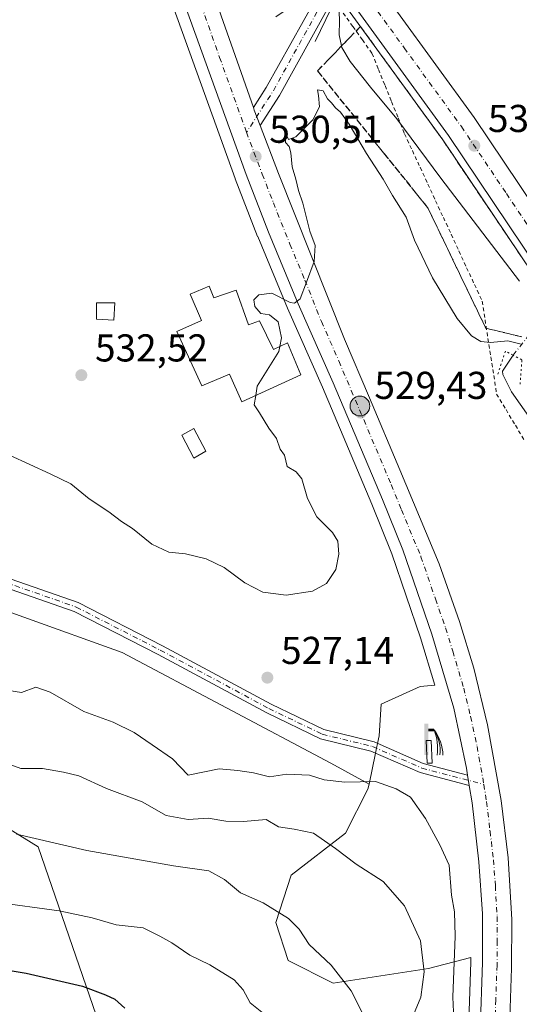
# Model space of a CAD drawing. Units: metres. Extents: x 566314 to 569756, y 4749572 to 4751920.
# Drawn here: x 566963 to 567092, y 4751012 to 4751266 of the extents above; entities that cross this region are included whole.
import ezdxf

# ---------------------------------------------------------------- set-up
doc = ezdxf.new("R2010")
doc.units = ezdxf.units.M
doc.header["$MEASUREMENT"] = 0
for name, pattern in [('DGN Style 2', [1.6480167562047852, 0.988810053722871, -0.6592067024819142]), ('DGN Style 3', [2.307223458686699, 1.648016756204785, -0.6592067024819142]), ('DGN Style 4', [2.6384748266838614, 1.318413404963828, -0.6592067024819142, 0.001648016756204785, -0.6592067024819142]), ('DGN Style 5', [1.1536117293433497, 0.4944050268614355, -0.6592067024819142])]:
    doc.linetypes.add(name, pattern=pattern)
for name, color, linetype, lineweight in [('Alambrada', 7, 'DGN Style 2', 0), ('Arbolado forestal CxS', 92, 'Continuous', 0), ('Arcén (en calzada doble)', 91, 'Continuous', 13), ('Boca de túnel lineal', 1, 'Continuous', 0), ('Camino Cxs', 7, 'Continuous', 0), ('Camino eje', 30, 'DGN Style 4', 13), ('Carretera de calzada doble Cxs', 1, 'Continuous', 13), ('Carretera de calzada doble eje', 1, 'DGN Style 4', 0), ('Carretera de calzada única Cxs', 7, 'Continuous', 13), ('Carretera de calzada única eje', 7, 'DGN Style 4', 0), ('Corriente natural lineal', 142, 'Continuous', 13), ('Corriente natural lineal oculto', 9, 'DGN Style 4', 13), ('Cultivos leñosos CxS', 92, 'Continuous', 0), ('Curva de nivel maestra', 30, 'Continuous', 30), ('Curva de nivel normal', 30, 'Continuous', 0), ('Edificación Cxs', 1, 'Continuous', 13), ('Estanque Cxs', 5, 'Continuous', 0), ('Instalación de hidrocarburos Cxs', 135, 'Continuous', 0), ('Instalación de servicios públicos CxS', 91, 'Continuous', 0), ('Núcleo urbano CxS', 7, 'Continuous', 0), ('Pista no pavimentada Cxs', 111, 'Continuous', 0), ('Pista no pavimentada eje', 91, 'DGN Style 4', 0), ('Puente lineal', 2, 'DGN Style 5', 0), ('Punto de cota en terreno', 7, 'Continuous', 0), ('Punto kilométrico de carretera', 7, 'Continuous', 0), ('Rótulo de punto de cota en terreno', 7, 'Continuous', 0), ('Surgencia fuente', 7, 'Continuous', 0), ('Talud superficial', 30, 'DGN Style 3', 0)]:
    doc.layers.add(name, color=color, linetype=linetype, lineweight=lineweight)
doc.styles.add('Style-Arial', font='txt')

# ---------------------------------------------------------------- blocks, each defined once
blk = doc.blocks.new('*U14')
at = {"layer": 'Arbolado forestal CxS', "color": 92, "linetype": 'Continuous', "lineweight": 0}
for points in [[(566623.5884999996, 4751328.208500001, 531.0111999999936), (566781.7407000001, 4751217.366699999, 529.8258999999962), (566887.6555000005, 4751138.953299999, 529.9802000000054), (566989.1716999998, 4751102.466700001, 526.9235999999946), (567043.1007000003, 4751073.910900001, 528.0853000000062), (567052.9286000002, 4751068.549900001, 529.3298000000068), (567052.6492, 4751067.2292, 529.7369000000035), (567046.8283000002, 4751055.8521, 533.1928000000044), (567032.8054000001, 4751045.0042, 537.317200000005), (567028.8366, 4751032.8333, 540.0647999999928), (567032.0115999999, 4751023.0437, 541.1463999999978), (567043.6533000004, 4751017.222899999, 540.3852999999945), (567068.2596000005, 4751020.927100001, 534.6542000000045), (567079.1810999997, 4751023.833100001, 528.171100000007), (567079.1801000005, 4751022.592700001, 528.1095000000059), (567078.5743000006, 4751004.933900001, 528.1589999999997)], [(566997.5869000005, 4750965.2391, 556.1206999999995), (566967.5022999998, 4751052.382099999, 539.8176999999996), (566951.4537000004, 4751062.2543, 538.3641000000061), (566934.2351000002, 4751066.386299999, 539.318499999994), (566923.5444999998, 4751060.002900001, 541.6937999999936), (566912.0560999997, 4751053.143100001, 544.5687000000034), (566894.6086999997, 4751062.660900001, 543.9422999999952), (566880.3333000002, 4751080.110900001, 541.4472999999998), (566856.5409000004, 4751095.973900001, 540.7517999999982), (566841.5462999997, 4751100.904100001, 541.2016000000004), (566819.6639, 4751117.6589, 543.0706999999966), (566764.7861000003, 4751132.536499999, 547.4663), (566727.4232999999, 4751162.987299999, 541.5026999999973), (566701.8299000004, 4751173.955700001, 544.471000000005)]]:
    blk.add_polyline3d(points, dxfattribs=at)
blk = doc.blocks.new('5SURGF')
at = {"layer": 'Instalación de hidrocarburos Cxs', "color": 142, "linetype": 'Continuous', "lineweight": 0, "extrusion": (0, 0, -1)}
for centre, radius, start, end in [((0.644833743095398, -0.01633039927482605), 1.070874391422745, 141.9976716712947, 179.5007827824058), ((0.6819917831420897, 0.09352136182785036), 1.038303084656652, 148.048019752393, 185.2231225301707), ((1.022981126785278, 0.1606754293441772), 1.313725565832531, 158.4605007237863, 187.3328646126753)]:
    blk.add_arc(centre, radius, start, end, dxfattribs=at)
for points in [[(0.052, 0.803), (-0.052, 0.803), (0.052, 0), (-0.052, 0)], [(-0.052, 0.6740000000000002), (-0.199, 0.6740000000000002), (-0.052, 0.611), (-0.199, 0.611)]]:
    blk.add_solid(points, dxfattribs=at)
blk = doc.blocks.new('5PATER')
at = {"layer": 'Cultivos leñosos CxS', "linetype": 'Continuous', "lineweight": 0}
h = blk.add_hatch(color=51, dxfattribs=at)
edge = h.paths.add_edge_path()
edge.add_ellipse((0, 0), major_axis=(-0.1095731443231308, -0.1110710700762829), ratio=0.9994222409660322, start_angle=0, end_angle=360)
blk = doc.blocks.new('*U22')
at = {"layer": 'Camino Cxs', "color": 7, "linetype": 'Continuous', "lineweight": 0}
blk.add_polyline3d([(566941.1864999998, 4751128.1173, 538.9030000000057), (566977.8504999997, 4751115.364499999, 536.4116999999969), (566999.6349, 4751104.206700001, 528.4811000000045), (567027.6668999996, 4751089.132900001, 535.0182000000059), (567041.2821000004, 4751082.587099999, 536.962400000004), (567054.2248999998, 4751079.417500001, 534.2142000000022), (567066.9345000006, 4751073.857100001, 527.7642999999953), (567078.3775000004, 4751070.851100001, 527.9352999999974), (567078.8053000001, 4751068.153899999, 527.918399999995), (567066.1108999997, 4751071.488700001, 528.6352000000043), (567053.4205, 4751077.0405, 535.2571999999927), (567040.4341000002, 4751080.220899999, 541.0314000000071), (567026.5327000003, 4751086.904300001, 535.6208000000044), (566998.4729000004, 4751101.993100001, 528.1689000000042), (566976.8652999997, 4751113.0603, 536.6327000000019), (566940.5040999996, 4751125.707699999, 540.4195999999939)], dxfattribs=at)
blk = doc.blocks.new('*U29')
at = {"layer": 'Carretera de calzada única Cxs', "color": 7, "linetype": 'Continuous', "lineweight": 13}
for points in [[(567012.1300999997, 4751274.3301, 531.0283000000054), (567023.0824999996, 4751243.0877, 530.4772999999988), (567023.3201000001, 4751242.4101, 530.4663), (567024.8318999996, 4751238.427300001, 530.3475999999937), (567029.5301000001, 4751226.050100001, 530.1146000000008), (567046.6001000004, 4751183.280099999, 529.4349999999977), (567053.0301000001, 4751168.130100001, 529.2376999999979), (567060.8901000004, 4751149.640100001, 529.0371000000014), (567071.0201000003, 4751125.390100001, 528.792300000001), (567076.2901, 4751110.440099999, 528.6156999999948), (567079.9301000005, 4751098.4801, 528.504700000005), (567083.5000999998, 4751083.840100001, 528.4992000000057), (567087.0201000003, 4751064.3301, 528.4023000000016), (567088.8501000004, 4751049.530099999, 528.2955999999976), (567089.7701000003, 4751033.640100001, 528.1870999999956), (567089.7301000003, 4751021.0601, 528.1187000000064), (567088.9001000002, 4750997.870100001, 527.9470000000001)], [(567081.5701000001, 4751004.7601, 529.1955000000017), (567082.1801000005, 4751022.540100001, 528.2483999999968), (567082.1901000004, 4751035.040100001, 528.1842000000033), (567081.2901, 4751048.470100001, 528.2802999999985), (567079.5100999996, 4751063.710100001, 528.479800000001), (567078.8053000001, 4751068.153899999, 527.918399999995), (567078.3775000004, 4751070.851100001, 527.9352999999974), (567078.1001000004, 4751072.600099999, 527.9464000000007), (567074.8101000004, 4751088.090100001, 528.0852000000014), (567069.0900999998, 4751107.190099999, 528.292300000001), (567061.6501000002, 4751128.970100001, 528.7302000000054), (567056.4301000005, 4751141.920100001, 528.9628999999986), (567043.6501000002, 4751172.0801, 529.4602000000014), (567034.6601, 4751192.460100001, 529.8745999999956), (567026.9600999998, 4751210.9101, 531.0225000000064), (567021.2100999998, 4751225.7501, 530.3926000000065), (567005.4101, 4751269.5801, 531.0053000000044)]]:
    blk.add_polyline3d(points, dxfattribs=at)
blk = doc.blocks.new('5HITCA')
at = {"layer": 'Instalación de servicios públicos CxS', "linetype": 'Continuous', "lineweight": 0}
h = blk.add_hatch(color=1, dxfattribs=at)
edge = h.paths.add_edge_path()
edge.add_arc((0, 0), 0.2558578010358639, 0, 360)
at = {"layer": 'Instalación de servicios públicos CxS', "color": 7, "linetype": 'Continuous', "lineweight": 0}
blk.add_circle((0, 0), 0.2558578010358639, dxfattribs=at)

msp = doc.modelspace()

# ---------------------------------------------------------------- linework, layer by layer
at = {"layer": 'Alambrada', "color": 7, "linetype": 'DGN Style 2', "lineweight": 0}
msp.add_polyline3d([(567046.2550999997, 4751267.4375, 536.9339999999938), (567048.7301000003, 4751263.975099999, 537.1707000000024), (567051.2050999999, 4751260.512499999, 537.0724000000046), (567053.6801000005, 4751257.050100001, 537.037599999996), (567055.3640999999, 4751252.8961, 536.7231000000029), (567057.0481000004, 4751248.7421, 536.4851999999955), (567058.7320999998, 4751244.588099999, 536.068499999994), (567060.4161, 4751240.4341, 535.652700000006), (567062.1001000004, 4751236.280099999, 535.2370999999986), (567064.1020999998, 4751231.962099999, 535.0359999999928), (567066.1041000001, 4751227.644099999, 534.8622000000032), (567068.1061000006, 4751223.326099999, 534.8108000000066), (567070.1080999998, 4751219.008099999, 534.4455000000017), (567072.1101000002, 4751214.690099999, 534.2707999999984), (567074.1120999996, 4751210.372099999, 534.1828999999998), (567076.1140999999, 4751206.054099999, 534.065300000002), (567078.1161000002, 4751201.736099999, 534.0264000000025), (567080.1180999996, 4751197.418099999, 533.8920000000071), (567082.1201, 4751193.100099999, 533.8407000000007), (567082.8680999996, 4751188.3101, 533.2678000000016), (567083.6161000002, 4751183.520099999, 531.4652999999962), (567084.3640999999, 4751178.7301, 529.311799999996), (567085.1120999996, 4751173.940099999, 528.1772999999957), (567085.8601000002, 4751169.1501, 528.5154999999941), (567088.2751000002, 4751165.131300001, 530.6634000000049), (567090.6901000004, 4751161.112500001, 531.5250999999989), (567093.1051000003, 4751157.093900001, 529.3660999999993)], dxfattribs=at)
at = {"layer": 'Arbolado forestal CxS', "color": 92, "linetype": 'Continuous', "lineweight": 0}
for points in [[(567052.9286000002, 4751068.549900001, 529.3298000000068), (567043.1007000003, 4751073.910900001, 528.0853000000062), (566989.1716999998, 4751102.466700001, 526.9235999999946), (566887.6555000005, 4751138.953299999, 529.9802000000054), (566781.7407000001, 4751217.366699999, 529.8258999999962), (566623.5884999996, 4751328.208500001, 531.0111999999936), (566551.6776999999, 4751373.275699999, 532.6027999999933), (566412.4287, 4751427.251700001, 538.0638000000035), (566371.1875, 4751439.943299999, 536.5709000000061), (566318.5928999997, 4751434.614200001, 537.623900000006)], [(567052.9286000002, 4751068.549900001, 529.3298000000068), (567043.1007000003, 4751073.910900001, 528.0853000000062), (566989.1716999998, 4751102.466700001, 526.9235999999946), (566887.6555000005, 4751138.953299999, 529.9802000000054), (566781.7407000001, 4751217.366699999, 529.8258999999962), (566623.5884999996, 4751328.208500001, 531.0111999999936), (566551.6776999999, 4751373.275699999, 532.6027999999933), (566412.4287, 4751427.251700001, 538.0638000000035), (566371.1875, 4751439.943299999, 536.5709000000061), (566318.5928999997, 4751434.614200001, 537.623900000006)], [(566997.5869000005, 4750965.2391, 556.1206999999995), (566967.5022999998, 4751052.382099999, 539.8176999999996), (566951.4537000004, 4751062.2543, 538.3641000000061), (566934.2351000002, 4751066.386299999, 539.318499999994), (566923.5444999998, 4751060.002900001, 541.6937999999936), (566912.0560999997, 4751053.143100001, 544.5687000000034), (566894.6086999997, 4751062.660900001, 543.9422999999952), (566880.3333000002, 4751080.110900001, 541.4472999999998), (566856.5409000004, 4751095.973900001, 540.7517999999982), (566841.5462999997, 4751100.904100001, 541.2016000000004), (566819.6639, 4751117.6589, 543.0706999999966), (566764.7861000003, 4751132.536499999, 547.4663), (566727.4232999999, 4751162.987299999, 541.5026999999973), (566701.8299000004, 4751173.955700001, 544.471000000005), (566679.9738999996, 4751177.9135, 545.610400000005), (566666.7884999998, 4751180.300899999, 547.4930000000022), (566630.0069000004, 4751177.083500001, 552.6215999999986), (566599.5796999997, 4751189.570699999, 554.6051000000007), (566577.7465000004, 4751196.2897, 556.4931999999973), (566558.3394999999, 4751202.2621, 556.1030000000028), (566493.3060999997, 4751202.262900001, 562.4507000000012), (566357.4685000004, 4751326.9011, 544.5331000000006), (566339.4621000001, 4751335.246300001, 547.8261000000057), (566319.6301999995, 4751327.288100001, 553.6716000000015)], [(566997.5869000005, 4750965.2391, 556.1206999999995), (566967.5022999998, 4751052.382099999, 539.8176999999996), (566951.4537000004, 4751062.2543, 538.3641000000061), (566934.2351000002, 4751066.386299999, 539.318499999994), (566923.5444999998, 4751060.002900001, 541.6937999999936), (566912.0560999997, 4751053.143100001, 544.5687000000034), (566894.6086999997, 4751062.660900001, 543.9422999999952), (566880.3333000002, 4751080.110900001, 541.4472999999998), (566856.5409000004, 4751095.973900001, 540.7517999999982), (566841.5462999997, 4751100.904100001, 541.2016000000004), (566819.6639, 4751117.6589, 543.0706999999966), (566764.7861000003, 4751132.536499999, 547.4663), (566727.4232999999, 4751162.987299999, 541.5026999999973), (566701.8299000004, 4751173.955700001, 544.471000000005), (566679.9738999996, 4751177.9135, 545.610400000005), (566666.7884999998, 4751180.300899999, 547.4930000000022), (566630.0069000004, 4751177.083500001, 552.6215999999986), (566599.5796999997, 4751189.570699999, 554.6051000000007), (566577.7465000004, 4751196.2897, 556.4931999999973), (566558.3394999999, 4751202.2621, 556.1030000000028), (566493.3060999997, 4751202.262900001, 562.4507000000012), (566357.4685000004, 4751326.9011, 544.5331000000006), (566339.4621000001, 4751335.246300001, 547.8261000000057), (566319.6301999995, 4751327.288100001, 553.6716000000015)], [(567002.5795, 4751268.5865, 530.9945000000008), (567018.3894999997, 4751224.728499999, 530.3576999999932), (567018.4127000002, 4751224.666300001, 530.3570999999939), (567024.1627000002, 4751209.826300001, 530.1046999999963), (567024.1914999997, 4751209.754699999, 530.1037000000069), (567031.9035, 4751191.277100001, 529.8438000000025), (567040.8964999998, 4751170.8895, 529.457899999994), (567053.6574999997, 4751140.7741, 528.9333000000044), (567058.8372999998, 4751127.923699999, 528.5371000000014), (567066.2326999997, 4751106.274499999, 528.2026000000042), (567069.9047999998, 4751094.012800001, 527.9519), (567066.1429000003, 4751093.6876, 527.7982000000047), (567056.0888, 4751089.1897, 526.3945999999996), (567055.5596000003, 4751080.987600001, 527.244200000001), (567055.1425000001, 4751079.016000001, 527.3739999999962), (567054.8783999998, 4751077.767200001, 527.4416999999958), (567054.6141999997, 4751076.518300001, 527.5706000000064), (567052.9286000002, 4751068.549900001, 529.3298000000068), (567043.1007000003, 4751073.910900001, 528.0853000000062), (566989.1716999998, 4751102.466700001, 526.9235999999946), (566887.6555000005, 4751138.953299999, 529.9802000000054), (566781.7407000001, 4751217.366699999, 529.8258999999962), (566623.5884999996, 4751328.208500001, 531.0111999999936)], [(567002.5795, 4751268.5865, 530.9945000000008), (567018.3894999997, 4751224.728499999, 530.3576999999932), (567018.4127000002, 4751224.666300001, 530.3570999999939), (567024.1627000002, 4751209.826300001, 530.1046999999963), (567024.1914999997, 4751209.754699999, 530.1037000000069), (567031.9035, 4751191.277100001, 529.8438000000025), (567040.8964999998, 4751170.8895, 529.457899999994), (567053.6574999997, 4751140.7741, 528.9333000000044), (567058.8372999998, 4751127.923699999, 528.5371000000014), (567066.2326999997, 4751106.274499999, 528.2026000000042), (567069.9047999998, 4751094.012800001, 527.9519), (567066.1429000003, 4751093.6876, 527.7982000000047), (567056.0888, 4751089.1897, 526.3945999999996), (567055.5596000003, 4751080.987600001, 527.244200000001), (567055.1425000001, 4751079.016000001, 527.3739999999962), (567054.8783999998, 4751077.767200001, 527.4416999999958), (567054.6141999997, 4751076.518300001, 527.5706000000064), (567052.9286000002, 4751068.549900001, 529.3298000000068)], [(566701.8299000004, 4751173.955700001, 544.471000000005), (566727.4232999999, 4751162.987299999, 541.5026999999973), (566764.7861000003, 4751132.536499999, 547.4663), (566819.6639, 4751117.6589, 543.0706999999966), (566841.5462999997, 4751100.904100001, 541.2016000000004), (566856.5409000004, 4751095.973900001, 540.7517999999982), (566880.3333000002, 4751080.110900001, 541.4472999999998), (566894.6086999997, 4751062.660900001, 543.9422999999952), (566912.0560999997, 4751053.143100001, 544.5687000000034), (566923.5444999998, 4751060.002900001, 541.6937999999936), (566934.2351000002, 4751066.386299999, 539.318499999994), (566951.4537000004, 4751062.2543, 538.3641000000061), (566967.5022999998, 4751052.382099999, 539.8176999999996), (566997.5869000005, 4750965.2391, 556.1206999999995)], [(567052.9286000002, 4751068.549900001, 529.3298000000068), (567052.6492, 4751067.2292, 529.7369000000035), (567046.8283000002, 4751055.8521, 533.1928000000044), (567032.8054000001, 4751045.0042, 537.317200000005), (567028.8366, 4751032.8333, 540.0647999999928), (567032.0115999999, 4751023.0437, 541.1463999999978), (567043.6533000004, 4751017.222899999, 540.3852999999945), (567068.2596000005, 4751020.927100001, 534.6542000000045), (567079.1810999997, 4751023.833100001, 528.171100000007), (567079.1801000005, 4751022.592700001, 528.1095000000059), (567078.5743000006, 4751004.933900001, 528.1589999999997), (567075.1601, 4750963.194700001, 528.3415999999997), (567075.1540999999, 4750963.106100001, 528.3368000000046), (567074.6341000004, 4750953.1161, 528.3019000000058), (567074.6303000003, 4750952.951099999, 528.3018000000011), (567074.7600999996, 4750931.551899999, 528.2017000000051), (567074.7651000004, 4750931.396299999, 528.2060000000056), (567075.9151, 4750911.5963, 528.4328999999998), (567075.9247000003, 4750911.473900001, 528.4361999999965), (567078.8652999997, 4750881.848900001, 527.7476000000024), (567086.8317, 4750804.1535, 527.647100000002)]]:
    msp.add_polyline3d(points, dxfattribs=at)
at = {"layer": 'Arcén (en calzada doble)', "color": 91, "linetype": 'Continuous', "lineweight": 13}
msp.add_polyline3d([(566789.2301000003, 4751517.8301, 544.4152000000031), (566819.6001000004, 4751495.520099999, 543.6680999999953), (566850.4200999998, 4751472.050100001, 543.0102000000043), (566882.8000999996, 4751444.6801, 542.2388000000064), (566913.8901000004, 4751417.020099999, 541.3773999999976), (566935.0301000001, 4751396.5101, 540.7783000000054), (566952.7801000001, 4751378.4801, 539.1135000000068), (566966.6201, 4751364.4001, 535.204700000002), (566981.0758999996, 4751348.0955, 533.2250000000058), (566986.5871000001, 4751341.873299999, 533.2676999999967), (566993.1001000004, 4751334.520099999, 533.2406999999948), (567003.8201000001, 4751322.4301, 535.2798999999941), (567012.0100999996, 4751313.1801, 537.6037999999971), (567042.5000999998, 4751275.270099999, 537.8861999999936), (567042.9870999996, 4751274.599500001, 537.8564999999944), (567071.9401000004, 4751234.7401, 536.7428999999975), (567095.0800999999, 4751200.300100001, 535.9443000000028)], dxfattribs=at)
at = {"layer": 'Boca de túnel lineal', "color": 1, "linetype": 'Continuous', "lineweight": 0}
msp.add_polyline3d([(567038.9852999998, 4751260.115499999, 532.1762000000017), (567043.1923000002, 4751268.608700001, 535.8040000000037), (567042.5658999998, 4751269.104699999, 535.8099999999977), (567039.0683000004, 4751271.045499999, 535.0697999999975), (567036.9216999998, 4751272.0219, 535.0455999999976), (567028.9046999998, 4751266.465700001, 530.5163999999932)], dxfattribs=at)
at = {"layer": 'Camino Cxs', "color": 7, "linetype": 'Continuous', "lineweight": 0, "extrusion": (0.0009693990130675303, -0.006111881768429076, 0.9999808524000858), "elevation": -27960.33290456638, "flags": 128}
msp.add_lwpolyline([(567077.5992489238, 4750988.698505789), (567078.0270651057, 4750986.00125541)], dxfattribs=at)
at = {"layer": 'Camino Cxs', "color": 7, "linetype": 'Continuous', "lineweight": 0}
for points in [[(567078.8053000001, 4751068.153899999, 527.918399999995), (567066.1108999997, 4751071.488700001, 528.6352000000043), (567053.4205, 4751077.0405, 535.2571999999927), (567040.4341000002, 4751080.220899999, 541.0314000000071), (567026.5327000003, 4751086.904300001, 535.6208000000044), (566998.4729000004, 4751101.993100001, 528.1689000000042), (566976.8652999997, 4751113.0603, 536.6327000000019), (566940.5040999996, 4751125.707699999, 540.4195999999939), (566899.7638999998, 4751134.702299999, 544.3220000000001), (566878.4426999995, 4751141.8983, 539.7479000000021), (566863.5299000005, 4751149.6209, 543.3205000000017), (566845.4789000005, 4751159.4429, 537.8175000000047), (566817.1379000006, 4751178.248299999, 539.6723000000056), (566805.2515000004, 4751185.644500001, 539.0956000000006), (566795.7115000002, 4751191.474300001, 539.4023000000016), (566777.7569000004, 4751203.356100001, 539.094299999997), (566770.3101000004, 4751207.208100001, 533.5617000000057), (566758.8015000002, 4751209.3005, 533.8220000000001), (566751.6201, 4751211.233899999, 533.8034000000043), (566746.1268999996, 4751215.628500001, 535.9817000000039), (566732.2456999999, 4751226.628500001, 556.8696999999956), (566725.4181000004, 4751229.410300001, 557.463699999993), (566715.3712999999, 4751230.6983, 559.9870999999986), (566699.3907000005, 4751229.899300001, 549.2050000000017)], [(566699.6990999999, 4751232.4179, 544.9501000000018), (566715.4685000004, 4751233.206300001, 558.3467999999993), (566726.0592999998, 4751231.8485, 556.7703000000038), (566733.5191000003, 4751228.8093, 557.6582000000053), (566747.6841000002, 4751217.5843, 533.4989999999962), (566752.7741, 4751213.5123, 533.0356000000029), (566759.3510999996, 4751211.7415, 533.1153999999951), (566771.1259000005, 4751209.6007, 535.7403999999951), (566779.0247, 4751205.514900001, 542.4210000000021), (566797.0535000004, 4751193.584100001, 535.005999999994), (566806.5636999998, 4751187.772500001, 539.3950000000041), (566818.4896999998, 4751180.351700001, 539.2911000000023), (566846.7698999997, 4751161.5865, 535.2728000000062), (566864.7023, 4751151.829100001, 543.7024999999994), (566879.4228999997, 4751144.2061, 541.0558000000019), (566900.4351000004, 4751137.1143, 546.3747000000003), (566941.1864999998, 4751128.1173, 538.9030000000057), (566977.8504999997, 4751115.364499999, 536.4116999999969), (566999.6349, 4751104.206700001, 528.4811000000045), (567027.6668999996, 4751089.132900001, 535.0182000000059), (567041.2821000004, 4751082.587099999, 536.962400000004), (567054.2248999998, 4751079.417500001, 534.2142000000022), (567066.9345000006, 4751073.857100001, 527.7642999999953), (567078.3775000004, 4751070.851100001, 527.9352999999974)]]:
    msp.add_polyline3d(points, dxfattribs=at)
at = {"layer": 'Camino eje', "color": 30, "linetype": 'DGN Style 4', "lineweight": 13}
msp.add_polyline3d([(566699.5449000001, 4751231.158500001, 547.0718999999954), (566715.4199000001, 4751231.952299999, 559.4916999999987), (566725.7386999996, 4751230.6293, 557.0929000000033), (566732.8825000003, 4751227.718900001, 557.3009000000021), (566746.9055000005, 4751216.606500001, 534.4949999999953), (566752.1971000005, 4751212.3731, 532.8098000000027), (566759.0762999998, 4751210.5209, 533.4670999999944), (566770.7178999997, 4751208.404300001, 534.2363999999943), (566778.3909, 4751204.435500001, 540.7547999999952), (566796.3825000003, 4751192.529300001, 536.2548999999999), (566805.9077000003, 4751186.708500001, 538.6775000000052), (566817.8139000004, 4751179.300100001, 538.965200000006), (566846.1243000003, 4751160.514699999, 536.6428000000016), (566864.1161000002, 4751150.725099999, 543.5295999999944), (566878.9326999999, 4751143.052100001, 539.8669999999984), (566900.0994999995, 4751135.908299999, 545.209600000002), (566940.8453000002, 4751126.912500001, 539.5714000000007), (566977.3579000002, 4751114.2125, 536.3172999999952), (566999.0538999997, 4751103.0999, 527.7185000000027), (567027.0997000001, 4751088.0187, 534.7704999999987), (567040.8580999998, 4751081.404100001, 538.9893000000011), (567053.8227000004, 4751078.2291, 534.1864999999962), (567066.5226999996, 4751072.672900001, 527.7841999999946), (567082.5601000004, 4751068.460100001, 528.2007000000012)], dxfattribs=at)
at = {"layer": 'Carretera de calzada doble Cxs', "color": 1, "linetype": 'Continuous', "lineweight": 13}
for points in [[(567096.6501000002, 4751201.3101, 536.1573000000062), (567073.4600999998, 4751235.8101, 536.9265000000014), (567045.2276999997, 4751274.6787, 537.9088000000047), (567043.9700999996, 4751276.4101, 537.9756999999954), (567042.5277000006, 4751278.2029, 538.0402999999933), (567013.4200999998, 4751314.380100001, 538.6223999999929), (567005.1300999997, 4751323.7401, 535.9208999999975), (567008.0000999998, 4751326.590100001, 536.1828999999998), (567010.8701, 4751329.440099999, 535.963699999993), (567019.6001000004, 4751319.590100001, 539.9472999999998), (567046.4134999998, 4751286.243100001, 539.3160000000062), (567049.1342000002, 4751282.8595, 539.0173000000068), (567050.3800999997, 4751281.3101, 539.0586999999941), (567080.0800999999, 4751240.450099999, 537.915599999993), (567103.4501, 4751205.6801, 537.0650000000023)], [(567049.1342000002, 4751282.8596, 539.0173000000068), (567050.3800999997, 4751281.3101, 539.0586999999941), (567080.0800999999, 4751240.450099999, 537.915599999993), (567103.4501, 4751205.6801, 537.0650000000023), (567125.1700999998, 4751170.470100001, 536.5360999999976), (567144.1201, 4751137.8201, 536.0408000000025), (567159.8974000001, 4751107.661900001, 534.9018999999971)], [(567192.1501000002, 4751018.140100001, 536.8340999999928), (567174.3201000001, 4751059.0701, 533.1469999999972), (567159.2001, 4751091.550100001, 533.8539000000019), (567137.0500999996, 4751133.920100001, 534.7810000000027), (567118.2401000002, 4751166.3301, 535.4192000000039), (567096.6501000002, 4751201.3101, 536.1573000000062), (567073.4600999998, 4751235.8101, 536.9265000000014), (567045.2276999997, 4751274.6787, 537.9088000000047)]]:
    msp.add_polyline3d(points, dxfattribs=at)
at = {"layer": 'Carretera de calzada doble eje', "color": 1, "linetype": 'DGN Style 4', "lineweight": 0}
msp.add_polyline3d([(567008.0000999998, 4751326.590100001, 536.1828999999998), (567012.3601000002, 4751321.6601, 538.9063000000025), (567016.5100999996, 4751316.9801, 539.349000000002), (567031.7801000001, 4751298.0001, 538.5755999999965), (567045.8300000001, 4751280.526799999, 538.3274999999994), (567047.1700999998, 4751278.860099999, 538.2241999999969), (567062.0201000003, 4751258.4301, 537.6398999999947), (567076.7701000003, 4751238.130100001, 537.198000000004), (567088.3601000002, 4751220.880100001, 536.8576999999932), (567100.0500999996, 4751203.4901, 536.5158999999985), (567121.7001, 4751168.4001, 535.6898999999976), (567131.1101000002, 4751152.190099999, 535.3987000000052), (567140.5800999999, 4751135.870100001, 535.2200000000012), (567148.7200999996, 4751120.3201, 534.8320999999996), (567159.7901, 4751099.130100001, 534.1392999999953), (567162.8201000001, 4751093.340100001, 534.0314000000071), (567168.4700999996, 4751081.210100001, 533.7575999999972), (567176.0301000001, 4751064.970100001, 533.4587000000029), (567178.0000999998, 4751060.7301, 533.3788999999961), (567184.1700999998, 4751046.460100001, 533.0819999999949), (567192.9901000002, 4751026.2301, 532.9171999999963), (567195.6278999997, 4751019.2203, 537.1003000000055)], dxfattribs=at)
at = {"layer": 'Carretera de calzada única Cxs', "color": 7, "linetype": 'Continuous', "lineweight": 13, "extrusion": (0.4185906222458411, 0.1321109805713422, 0.8985146519563929), "elevation": 865518.569861939, "flags": 128}
msp.add_lwpolyline([(4360273.073487235, -1770502.856297699), (4360277.326626862, -1770502.585875669), (4360278.044384849, -1770502.560815497)], dxfattribs=at)
at = {"layer": 'Carretera de calzada única Cxs', "color": 7, "linetype": 'Continuous', "lineweight": 13, "extrusion": (0.0009693990130675303, -0.006111881768429076, 0.9999808524000858), "elevation": -27960.33290456638, "flags": 128}
msp.add_lwpolyline([(567077.5992489238, 4750988.698505789), (567078.0270651057, 4750986.00125541)], dxfattribs=at)
at = {"layer": 'Carretera de calzada única Cxs', "color": 7, "linetype": 'Continuous', "lineweight": 13}
for points in [[(566993.6801000005, 4751332.370100001, 533.4314000000013), (566995.7901, 4751324.690099999, 532.6627000000008), (567006.6001000004, 4751290.920100001, 531.1408999999985), (567012.1300999997, 4751274.3301, 531.0283000000054), (567023.0826000003, 4751243.0878, 530.4772999999988)], [(567078.3775000004, 4751070.851100001, 527.9352999999974), (567078.1001000004, 4751072.600099999, 527.9464000000007), (567074.8101000004, 4751088.090100001, 528.0852000000014), (567069.0900999998, 4751107.190099999, 528.292300000001), (567061.6501000002, 4751128.970100001, 528.7302000000054), (567056.4301000005, 4751141.920100001, 528.9628999999986), (567043.6501000002, 4751172.0801, 529.4602000000014), (567034.6601, 4751192.460100001, 529.8745999999956), (567026.9600999998, 4751210.9101, 531.0225000000064), (567021.2100999998, 4751225.7501, 530.3926000000065), (567005.4101, 4751269.5801, 531.0053000000044), (567000.8108000001, 4751283.0416, 531.2004000000015)], [(567024.8318999996, 4751238.427300001, 530.3475999999937), (567029.5301000001, 4751226.050100001, 530.1146000000008), (567046.6001000004, 4751183.280099999, 529.4349999999977), (567053.0301000001, 4751168.130100001, 529.2376999999979), (567060.8901000004, 4751149.640100001, 529.0371000000014), (567071.0201000003, 4751125.390100001, 528.792300000001), (567076.2901, 4751110.440099999, 528.6156999999948), (567079.9301000005, 4751098.4801, 528.504700000005), (567083.5000999998, 4751083.840100001, 528.4992000000057), (567087.0201000003, 4751064.3301, 528.4023000000016), (567088.8501000004, 4751049.530099999, 528.2955999999976), (567089.7701000003, 4751033.640100001, 528.1870999999956), (567089.7301000003, 4751021.0601, 528.1187000000064), (567088.9001000002, 4750997.870100001, 527.9470000000001)], [(567081.5701000001, 4751004.7601, 529.1955000000017), (567082.1801000005, 4751022.540100001, 528.2483999999968), (567082.1901000004, 4751035.040100001, 528.1842000000033), (567081.2901, 4751048.470100001, 528.2802999999985), (567079.5100999996, 4751063.710100001, 528.479800000001), (567078.8053000001, 4751068.153899999, 527.918399999995)]]:
    msp.add_polyline3d(points, dxfattribs=at)
at = {"layer": 'Carretera de calzada única eje', "color": 7, "linetype": 'DGN Style 4', "lineweight": 0}
for points in [[(567005.3152999999, 4751282.100500001, 531.1714000000065), (567005.8300999999, 4751280.5601, 531.1468000000023), (567008.7701000003, 4751271.950099999, 531.0231000000058), (567014.3601000002, 4751255.9901, 530.7562999999936), (567021.3214999996, 4751236.6829, 530.4747999999963)], [(567021.3214999996, 4751236.6829, 530.4747999999963), (567022.2600999996, 4751234.0801, 530.4425000000047), (567025.3701, 4751225.9001, 530.3095999999932), (567028.2401000002, 4751218.4801, 530.1870999999956), (567032.5100999996, 4751207.790100001, 530.0589000000036), (567036.3601000002, 4751198.5601, 529.9193999999989), (567040.6300999997, 4751187.870100001, 529.6750999999931), (567045.1300999997, 4751177.6801, 529.4925999999978), (567048.3400999998, 4751170.100099999, 529.374800000005), (567054.7301000003, 4751155.020099999, 529.1419000000024), (567058.6601, 4751145.780099999, 528.988200000007), (567061.2701000003, 4751139.300100001, 528.9003999999986), (567066.3300999999, 4751127.1801, 528.7363000000041), (567070.0601000004, 4751116.290100001, 528.5834999999934), (567072.6901000004, 4751108.8201, 528.5117000000029), (567074.5100999996, 4751102.8301, 528.4355000000069), (567077.3701, 4751093.280099999, 528.3714000000036), (567079.1501000002, 4751085.960100001, 528.296100000007), (567080.8000999996, 4751078.220100001, 528.2514999999985), (567082.5601000004, 4751068.460100001, 528.2007000000012)], [(567082.5601000004, 4751068.460100001, 528.2007000000012), (567083.2600999996, 4751064.020099999, 528.1646000000037), (567084.1501000002, 4751056.4001, 528.1057000000001), (567085.0701000001, 4751049.0001, 528.084600000002), (567085.5201000003, 4751042.280099999, 528.0473000000056), (567085.9801000003, 4751034.340100001, 528.0194999999949), (567085.9700999996, 4751028.090100001, 528.0097999999998), (567085.9501, 4751021.800100001, 528.0026000000071), (567085.6501000002, 4751012.9101, 527.9575999999943), (567085.2301000003, 4751001.3101, 528.0292999999947)]]:
    msp.add_polyline3d(points, dxfattribs=at)
at = {"layer": 'Corriente natural lineal', "color": 142, "linetype": 'Continuous', "lineweight": 13}
msp.add_polyline3d([(567090.0903000003, 4751179.1647, 529.5819999999949), (567087.3901000004, 4751175.020099999, 527.926099999997), (567087.4301000005, 4751174.200099999, 527.7519999999931), (567089.7001, 4751169.7501, 527.2722999999969), (567095.8201000001, 4751161.0101, 527.124299999996), (567105.1101000002, 4751145.800100001, 526.9795000000013), (567116.8300999999, 4751125.520099999, 526.7409000000043), (567122.7100999998, 4751114.360099999, 526.4253000000026), (567123.5487000003, 4751112.215, 526.4536999999982), (567129.5267000003, 4751100.1907, 526.315300000002), (567130.3205000004, 4751095.428200001, 525.5630999999995), (567132.073, 4751074.981699999, 524.9741000000067), (567133.0701000001, 4751069.880100001, 524.7765999999974), (567133.2301000003, 4751063.4801, 525.0544999999984), (567132.4301000005, 4751057.2401, 524.6576999999961), (567129.9901000002, 4751051.640100001, 524.299199999994), (567123.9901000002, 4751044.200099999, 524.0721999999951), (567117.9501, 4751030.7601, 523.9024999999965), (567115.2301000003, 4751022.600099999, 523.776199999993), (567107.4700999996, 4750993.960100001, 523.6101999999955)], dxfattribs=at)
at = {"layer": 'Corriente natural lineal oculto', "color": 9, "linetype": 'DGN Style 4', "lineweight": 13, "extrusion": (0.012270377352585, 0.01545454071965353, 0.9998052785471628), "elevation": 80915.18014714164, "flags": 128}
msp.add_lwpolyline([(567096.1897632208, 4750565.641100851), (567040.8883915811, 4750496.002584023)], dxfattribs=at)
at = {"layer": 'Curva de nivel maestra', "color": 30, "linetype": 'Continuous', "lineweight": 30, "elevation": 550, "flags": 128}
msp.add_lwpolyline([(566951.9100000003, 4751021.8201), (566964.4699999997, 4751019.800100001), (566978.9600000001, 4751016.420100001), (566984.9100000003, 4751014.200099999), (566987.3300000001, 4751013.0601), (566989.9299999997, 4751010.7401)], dxfattribs=at)
at = {"layer": 'Curva de nivel normal', "color": 30, "linetype": 'Continuous', "lineweight": 0, "flags": 128}
for points, elevation in [([(567045.1799999997, 4751267.699999999), (567045.2999999998, 4751265.439999999), (567045.2000000002, 4751261.779999999), (567045.8393000001, 4751258.933599999), (567045.9299999997, 4751258.529999999), (567048.0899999999, 4751254.970000001), (567053.3300000001, 4751248.279999999), (567060.0599999996, 4751240.16), (567071.4900000002, 4751224.84), (567091.79, 4751198.230000001)], 535), ([(567092.1799999997, 4751182.02), (567088.7400000002, 4751182.859999999), (567084.2400000002, 4751182.430000001), (567081.7800000003, 4751182.730000001), (567079.3600000005, 4751184.199999999), (567075.7000000002, 4751188.640000001), (567069.2800000003, 4751199.119999999), (567064.6600000003, 4751208.880000001), (567062.5300000003, 4751214.75), (567058.9400000004, 4751220.34), (567056.6100000005, 4751224.57), (567052.2599999999, 4751231.220000001), (567047.7999999998, 4751238.76), (567045.5800000001, 4751241.880000001), (567044.2400000002, 4751242.980000001), (567043.2100000001, 4751244.310000001), (567042.2000000002, 4751245.279999999), (567041.0700000003, 4751247.380000001), (567039.5999999996, 4751247.65), (567039.8700000001, 4751246.189999999), (567040.1399999997, 4751243.210000001), (567038.4299999997, 4751239.91), (567034.0099999999, 4751235.529999999), (567032.0999999996, 4751234.84), (567031.5999999996, 4751235.9), (567031.2400000002, 4751235.539999999), (567031.3700000001, 4751234), (567032.2999999998, 4751233), (567032.75, 4751231.34), (567033.0499999998, 4751227.75), (567034, 4751224.619999999), (567034.7199999997, 4751221.619999999), (567035.7999999998, 4751218.430000001), (567037.6299999999, 4751211.189999999), (567038.9800000004, 4751207.470000001), (567038.79, 4751203.300000001), (567036.8200000003, 4751198.02), (567035.1299999999, 4751193.75), (567033.7100000001, 4751192.600000001), (567032.5999999996, 4751192.779999999), (567027.8399999999, 4751195.140000001), (567024.4600000001, 4751194.76), (567023.1699999999, 4751193.460000001), (567023.4500000002, 4751191.75), (567024.9800000004, 4751189.949999999), (567027.2599999999, 4751189.57), (567029.4500000002, 4751187.76), (567030.3499999996, 4751183.66), (567029.9116000002, 4751181.391899999)], 530), ([(567029.9116000002, 4751181.391899999), (567029.6600000003, 4751180.09), (567024.0700000003, 4751171.220000001), (567023.6710000001, 4751168.780400001)], 530), ([(567023.6710000001, 4751168.780400001), (567023.2800000003, 4751166.390000001), (567024.6500000004, 4751164.279999999), (567027.0999999996, 4751160.350000001), (567029.0599999996, 4751157.689999999), (567030, 4751154.970000001), (567031.0800000001, 4751153.380000001), (567031.79, 4751150.430000001), (567034.0800000001, 4751149.060000001), (567035.5499999998, 4751147.24), (567037.0199999996, 4751142.189999999), (567039.4600000001, 4751137.49), (567043.5, 4751133.470000001), (567044.8899999997, 4751131.189999999), (567045.1200000001, 4751127.82), (567044.3499999996, 4751123.880000001), (567041.9299999997, 4751120.279999999), (567038.3399999999, 4751118.310000001), (567031.5599999996, 4751117.24), (567025.5499999998, 4751118.039999999), (567020.8899999997, 4751120.439999999), (567015.5599999996, 4751124.42), (567010.9000000004, 4751126.680000001), (567005.5700000003, 4751127.9), (567001.2400000002, 4751128.4), (566996.9100000003, 4751130.439999999), (566991.9100000003, 4751134.480000001), (566989.0599999996, 4751136.24), (566985.7300000004, 4751138.800000001), (566980.7199999997, 4751142.119999999), (566975.9299999997, 4751146), (566970.6399999997, 4751148.609999999), (566960.1100000005, 4751153.41)], 530), ([(566959.4600000001, 4751092.730000001), (566963.2400000002, 4751092.130000001), (566966.9100000003, 4751093.539999999), (566970.6699999999, 4751092.25), (566979.29, 4751087.300000001), (566986.9000000004, 4751084.52), (566992.3300000001, 4751081.84), (566996.9400000004, 4751078.680000001), (567002.2100000001, 4751075.039999999), (567006.2400000002, 4751070.880000001), (567014.2800000003, 4751072.430000001), (567019.0899999999, 4751072.07), (567023.1200000001, 4751071.439999999), (567027.2000000002, 4751070.449999999), (567031.75, 4751071.100000001), (567037.5800000001, 4751070.82), (567041.3200000003, 4751069.630000001), (567046.7199999997, 4751069.029999999), (567054.5800000001, 4751069.230000001), (567059.9600000001, 4751067.279999999), (567063.5899999999, 4751065.189999999), (567067.5199999996, 4751059.619999999), (567071.2300000004, 4751052.84), (567073.6200000001, 4751047.619999999), (567074.2100000001, 4751039.869999999), (567074.9600000001, 4751035.619999999), (567075.1299999999, 4751029.310000001), (567074.5099999999, 4751013.58), (567075.04, 4751002.189999999)], 530), ([(566957.5700000003, 4751074.539999999), (566963.0899999999, 4751072.57), (566968.6200000001, 4751072.59), (566974.1100000005, 4751071.65), (566978.0599999996, 4751070.65), (566985.1699999999, 4751067.430000001), (566994.3399999999, 4751063.949999999), (567000.5499999998, 4751060.449999999), (567006.2400000002, 4751059.359999999), (567011.4199999999, 4751059.74), (567015.9800000004, 4751058.980000001), (567020.5, 4751058.9), (567026.3399999999, 4751059.439999999), (567029.5599999996, 4751057.470000001), (567033.5599999996, 4751056.91), (567038.5599999996, 4751055.9), (567044.2300000004, 4751051.890000001), (567049.5700000003, 4751047.9), (567056.54, 4751043.390000001), (567062.04, 4751037.140000001), (567066.2199999997, 4751028.07), (567067.1200000001, 4751020.109999999), (567066.2699999996, 4751013.600000001), (567064.3899999997, 4751009.050000001)], 535), ([(567051.6799999997, 4751008.59), (567048.3099999996, 4751015.199999999), (567043.1799999997, 4751021.84), (567037.4800000004, 4751027.140000001), (567034.8799999999, 4751031.100000001), (567032.1699999999, 4751033.859999999), (567025.5999999996, 4751037.92), (567019.7599999999, 4751040.52), (567015.6200000001, 4751043.939999999), (567011.54, 4751046.189999999), (567002.4600000001, 4751047.449999999), (566980.0999999996, 4751051.42), (566961.9699999997, 4751055.619999999)], 540), ([(567026.1299999999, 4751009.050000001), (567022.2800000003, 4751012.100000001), (567020.4500000002, 4751015.49), (567018.0999999996, 4751018.060000001), (567011.8300000001, 4751021.939999999), (567006.6799999997, 4751024.380000001), (567002.0199999996, 4751027.58), (566998.9699999997, 4751029.32), (566994.6500000004, 4751031.460000001), (566987.6399999997, 4751032.26), (566981.4500000002, 4751034.060000001), (566972.9199999999, 4751035.810000001), (566956.4400000004, 4751038.039999999)], 545)]:
    msp.add_lwpolyline(points, dxfattribs=dict(at, elevation=elevation))
at = {"layer": 'Edificación Cxs', "color": 1, "linetype": 'Continuous', "lineweight": 13, "elevation": 542.251099999994, "flags": 128}
msp.add_lwpolyline([(567011.6700999998, 4751197.0101), (567012.8901000004, 4751193.9801), (567018.6001000004, 4751195.960100001), (567021.8201000001, 4751187.0101), (567024.6401000004, 4751188.050100001), (567028.2600999996, 4751180.600099999), (567031.9101, 4751182.350099999), (567035.3501000004, 4751174.110099999), (567020.1201, 4751167.1601), (567016.8901000004, 4751174.2501), (567009.7801000001, 4751171.3101), (567003.3400999998, 4751185.280099999), (567009.6901000004, 4751188.090100001), (567006.7301000003, 4751194.9101)], close=True, dxfattribs=at)
at = {"layer": 'Edificación Cxs', "color": 1, "linetype": 'Continuous', "lineweight": 13}
for points in [[(567011.6700999998, 4751197.0101, 533.2918999999965), (567012.8901000004, 4751193.9801, 534.445000000007), (567018.6001000004, 4751195.960100001, 538.5268000000069), (567021.8201000001, 4751187.0101, 532.6010999999999), (567024.6401000004, 4751188.050100001, 531.6116000000038), (567028.2600999996, 4751180.600099999, 532.7318999999989), (567031.9101, 4751182.350099999, 530.4323000000004), (567035.3501000004, 4751174.110099999, 530.6818000000058), (567020.1201, 4751167.1601, 535.8283999999985), (567016.8901000004, 4751174.2501, 536.1043000000063), (567009.7801000001, 4751171.3101, 540.8723000000027), (567003.3400999998, 4751185.280099999, 542.251099999994), (567009.6901000004, 4751188.090100001, 534.3319999999949), (567006.7301000003, 4751194.9101, 533.1442999999999), (567011.6700999998, 4751197.0101, 533.2918999999965)], [(566987.2801000001, 4751192.710100001, 549.3478000000032), (566987.0301000001, 4751188.2401, 549.8040999999939), (566982.5800999999, 4751188.4901, 549.1769999999962), (566982.5800999999, 4751192.710100001, 549.914499999999), (566987.2801000001, 4751192.710100001, 549.3478000000032)], [(567010.8000999996, 4751154.4101, 547.2136000000028), (567007.6700999998, 4751152.610099999, 551.1429999999964), (567004.6401000004, 4751158.5701, 548.4753999999957), (567007.6901000004, 4751160.2601, 545.2016000000004), (567010.8000999996, 4751154.4101, 547.2136000000028)]]:
    msp.add_polyline3d(points, dxfattribs=at)
for points in [[(566987.2801000001, 4751192.710100001, 549.914499999999), (566987.0301000001, 4751188.2401, 549.914499999999), (566982.5800999999, 4751188.4901, 549.914499999999), (566982.5800999999, 4751192.710100001, 549.914499999999)], [(567010.8000999996, 4751154.4101, 551.1429999999964), (567007.6700999998, 4751152.610099999, 551.1429999999964), (567004.6401000004, 4751158.5701, 551.1429999999964), (567007.6901000004, 4751160.2601, 551.1429999999964)]]:
    msp.add_3dface(points, dxfattribs=at)
at = {"layer": 'Estanque Cxs', "color": 5, "linetype": 'Continuous', "lineweight": 0}
msp.add_polyline3d([(567069.1767999995, 4751073.9715, 527.5320000000065), (567067.9008, 4751073.925100001, 527.5589000000036), (567067.6891000001, 4751079.7459, 527.6784000000043), (567068.9650999998, 4751079.792300001, 527.6656999999977), (567069.1767999995, 4751073.9715, 527.5320000000065)], dxfattribs=at)
msp.add_3dface([(567069.1767999995, 4751073.9715, 527.5320000000065), (567067.9008, 4751073.925100001, 527.5589000000036), (567067.6891000001, 4751079.7459, 527.6784000000043), (567068.9650999998, 4751079.792300001, 527.6656999999977)], dxfattribs=at)
at = {"layer": 'Núcleo urbano CxS', "color": 7, "linetype": 'Continuous', "lineweight": 0}
for points in [[(567078.5743000006, 4751004.933900001, 528.1589999999997), (567079.1801000005, 4751022.592700001, 528.1095000000059), (567079.1810999997, 4751023.833100001, 528.171100000007), (567068.2596000005, 4751020.927100001, 534.6542000000045), (567043.6533000004, 4751017.222899999, 540.3852999999945), (567032.0115999999, 4751023.0437, 541.1463999999978), (567028.8366, 4751032.8333, 540.0647999999928), (567032.8054000001, 4751045.0042, 537.317200000005), (567046.8283000002, 4751055.8521, 533.1928000000044), (567052.6492, 4751067.2292, 529.7369000000035), (567052.9286000002, 4751068.549900001, 529.3298000000068), (567054.6141999997, 4751076.518300001, 527.5706000000064), (567054.8783999998, 4751077.767200001, 527.4416999999958), (567055.1425000001, 4751079.016000001, 527.3739999999962), (567055.5596000003, 4751080.987600001, 527.244200000001), (567056.0888, 4751089.1897, 526.3945999999996), (567066.1429000003, 4751093.6876, 527.7982000000047), (567069.9047999998, 4751094.012800001, 527.9519), (567066.2326999997, 4751106.274499999, 528.2026000000042), (567058.8372999998, 4751127.923699999, 528.5371000000014), (567053.6574999997, 4751140.7741, 528.9333000000044), (567040.8964999998, 4751170.8895, 529.457899999994), (567031.9035, 4751191.277100001, 529.8438000000025), (567024.1914999997, 4751209.754699999, 530.1037000000069), (567024.1627000002, 4751209.826300001, 530.1046999999963), (567018.4127000002, 4751224.666300001, 530.3570999999939), (567018.3894999997, 4751224.728499999, 530.3576999999932), (567002.5795, 4751268.5865, 530.9945000000008)], [(567002.5795, 4751268.5865, 530.9945000000008), (567018.3894999997, 4751224.728499999, 530.3576999999932), (567018.4127000002, 4751224.666300001, 530.3570999999939), (567024.1627000002, 4751209.826300001, 530.1046999999963), (567024.1914999997, 4751209.754699999, 530.1037000000069), (567031.9035, 4751191.277100001, 529.8438000000025), (567040.8964999998, 4751170.8895, 529.457899999994), (567053.6574999997, 4751140.7741, 528.9333000000044), (567058.8372999998, 4751127.923699999, 528.5371000000014), (567066.2326999997, 4751106.274499999, 528.2026000000042), (567069.9047999998, 4751094.012800001, 527.9519), (567066.1429000003, 4751093.6876, 527.7982000000047), (567056.0888, 4751089.1897, 526.3945999999996), (567055.5596000003, 4751080.987600001, 527.244200000001), (567055.1425000001, 4751079.016000001, 527.3739999999962), (567054.8783999998, 4751077.767200001, 527.4416999999958), (567054.6141999997, 4751076.518300001, 527.5706000000064), (567052.9286000002, 4751068.549900001, 529.3298000000068)], [(567052.9286000002, 4751068.549900001, 529.3298000000068), (567052.6492, 4751067.2292, 529.7369000000035), (567046.8283000002, 4751055.8521, 533.1928000000044), (567032.8054000001, 4751045.0042, 537.317200000005), (567028.8366, 4751032.8333, 540.0647999999928), (567032.0115999999, 4751023.0437, 541.1463999999978), (567043.6533000004, 4751017.222899999, 540.3852999999945), (567068.2596000005, 4751020.927100001, 534.6542000000045), (567079.1810999997, 4751023.833100001, 528.171100000007), (567079.1801000005, 4751022.592700001, 528.1095000000059), (567078.5743000006, 4751004.933900001, 528.1589999999997), (567075.1601, 4750963.194700001, 528.3415999999997), (567075.1540999999, 4750963.106100001, 528.3368000000046), (567074.6341000004, 4750953.1161, 528.3019000000058), (567074.6303000003, 4750952.951099999, 528.3018000000011), (567074.7600999996, 4750931.551899999, 528.2017000000051), (567074.7651000004, 4750931.396299999, 528.2060000000056), (567075.9151, 4750911.5963, 528.4328999999998), (567075.9247000003, 4750911.473900001, 528.4361999999965), (567078.8652999997, 4750881.848900001, 527.7476000000024), (567086.8317, 4750804.1535, 527.647100000002)]]:
    msp.add_polyline3d(points, dxfattribs=at)
at = {"layer": 'Pista no pavimentada Cxs', "color": 111, "linetype": 'Continuous', "lineweight": 0, "extrusion": (0.8038846907205803, -0.5099378845009849, 0.3061580604454788), "elevation": -1966855.263654049, "flags": 128}
msp.add_lwpolyline([(4315841.861761622, 633100.0972018478), (4315847.971547812, 633099.9203075042), (4315874.033087412, 633104.9213542999)], dxfattribs=at)
at = {"layer": 'Pista no pavimentada Cxs', "color": 111, "linetype": 'Continuous', "lineweight": 0, "extrusion": (0.8094326272581235, -0.5173727773081487, 0.2777485035611618), "elevation": -1999045.718127722, "flags": 128}
msp.add_lwpolyline([(4308736.9453755, 578530.7392895939), (4308710.754336884, 578524.8735970191), (4308701.546175001, 578525.0531622233)], dxfattribs=at)
at = {"layer": 'Pista no pavimentada Cxs', "color": 111, "linetype": 'Continuous', "lineweight": 0, "extrusion": (0.4185906222458411, 0.1321109805713422, 0.8985146519563929), "elevation": 865518.569861939, "flags": 128}
msp.add_lwpolyline([(4360273.073487235, -1770502.856297699), (4360277.326626862, -1770502.585875669), (4360278.044384849, -1770502.560815497)], dxfattribs=at)
at = {"layer": 'Pista no pavimentada Cxs', "color": 111, "linetype": 'Continuous', "lineweight": 0}
msp.add_polyline3d([(567042.5658999998, 4751269.104699999, 535.8099999999977), (567029.8331000004, 4751246.1591, 530.1750999999931), (567024.8318999996, 4751238.427300001, 530.3475999999937), (567023.3201000001, 4751242.4101, 530.4663), (567023.0824999996, 4751243.0877, 530.4772999999988), (567026.4011000004, 4751248.2181, 530.3089000000036), (567039.0683000004, 4751271.045499999, 535.0697999999975)], close=True, dxfattribs=at)
at = {"layer": 'Pista no pavimentada eje', "color": 91, "linetype": 'DGN Style 4', "lineweight": 0, "extrusion": (0.8030079463648827, -0.5128077804245577, 0.3036550977851226), "elevation": -1980987.429329604, "flags": 128}
msp.add_lwpolyline([(4309580.232754881, 631909.7432726943), (4309554.108436937, 631904.4265266992), (4309541.596743225, 631904.6669804386)], dxfattribs=at)
at = {"layer": 'Puente lineal', "color": 2, "linetype": 'DGN Style 5', "lineweight": 0}
msp.add_polyline3d([(567091.8901000004, 4751171.6601, 528.3959999999934), (567092.3701, 4751177.960100001, 529.4609000000055), (567090.0800999999, 4751179.170100001, 529.6208999999944), (567088.1001000004, 4751180.220100001, 529.7988000000041), (567086.0800999999, 4751173.940099999, 527.9799999999959)], dxfattribs=at)
at = {"layer": 'Talud superficial', "color": 30, "linetype": 'DGN Style 3', "lineweight": 0}
for points in [[(567092.3399999999, 4751183.9101, 532.2461999999941), (567083.0599999996, 4751186.130100001, 532.5761999999959), (567080.9199999999, 4751190.590100001, 533.2324999999983), (567076.6200000001, 4751199.4901, 533.6245999999956), (567074.4800000004, 4751203.950099999, 533.6837999999989), (567070.1799999997, 4751212.850099999, 533.6217999999935), (567068.04, 4751217.300100001, 533.8695000000008), (567065.1900000004, 4751220.8201, 533.6462000000029), (567056.6699999999, 4751231.380100001, 532.7768000000069), (567053.8300000001, 4751234.9101, 532.1598999999987), (567039.6299999999, 4751252.5101, 531.6052000000054), (567042.4000000004, 4751255.370100001, 533.590200000006), (567045.8393000001, 4751258.933599999, 535.5108999999939), (567047.9400000004, 4751261.110099999, 536.5923999999941), (567050.7100000001, 4751263.970100001, 537.3840999999958), (567053.3600000005, 4751260.3201, 537.3320999999996), (567056.0099999999, 4751256.6601, 537.2301000000007), (567058.6699999999, 4751253.0101, 537.184500000003), (567071.9400000004, 4751234.7401, 536.7428999999975), (567074.5099999999, 4751230.9101, 536.6405999999988), (567077.0800000001, 4751227.090100001, 536.6257000000041), (567082.2199999997, 4751219.4301, 536.4149999999936), (567084.7999999998, 4751215.610099999, 536.2820999999967), (567089.9400000004, 4751207.950099999, 536.1178999999975), (567092.5099999999, 4751204.130100001, 536.0611999999965)], [(567050.7100000001, 4751263.970100001, 537.1803999999975), (567047.9400000004, 4751261.110099999, 536.1986999999936), (567045.8393000001, 4751258.933599999, 535.0176999999967), (567042.4000000004, 4751255.370100001, 533.1312999999936), (567039.6299999999, 4751252.5101, 531.1869000000006), (567053.8300000001, 4751234.9101, 531.7644), (567056.6699999999, 4751231.380100001, 532.2400999999954), (567065.1900000004, 4751220.8201, 533.2495000000055), (567068.04, 4751217.300100001, 533.5763000000006), (567070.1799999997, 4751212.850099999, 533.2776000000014), (567074.4800000004, 4751203.950099999, 533.4072000000015), (567076.6200000001, 4751199.4901, 533.3956000000035), (567080.9199999999, 4751190.590100001, 533.0847000000067), (567083.0599999996, 4751186.130100001, 532.7736000000004), (567092.3399999999, 4751183.9101, 532.3337000000029)], [(567050.7100000001, 4751263.970100001, 537.1803999999975), (567053.3600000005, 4751260.3201, 537.1836000000039), (567056.0099999999, 4751256.6601, 537.0742000000029), (567058.6699999999, 4751253.0101, 537.0427999999956), (567071.9400000004, 4751234.7401, 536.5807000000059), (567074.5099999999, 4751230.9101, 536.475099999996), (567077.0800000001, 4751227.090100001, 536.4765000000043), (567082.2199999997, 4751219.4301, 536.3043999999937), (567084.7999999998, 4751215.610099999, 536.1725000000006), (567089.9400000004, 4751207.950099999, 536.017399999997), (567092.5099999999, 4751204.130100001, 535.9406000000017)]]:
    msp.add_polyline3d(points, dxfattribs=at)

# ---------------------------------------------------------------- block references
at = {"layer": 'Arbolado forestal CxS', "color": 92, "linetype": 'Continuous', "lineweight": 0}
msp.add_blockref('*U14', (0, 0), dxfattribs=at)
at = {"layer": 'Camino Cxs', "color": 7, "linetype": 'Continuous', "lineweight": 0}
msp.add_blockref('*U22', (0, 0), dxfattribs=at)
at = {"layer": 'Carretera de calzada única Cxs', "color": 7, "linetype": 'Continuous', "lineweight": 13}
msp.add_blockref('*U29', (0, 0), dxfattribs=at)
at = {"layer": 'Punto de cota en terreno', "color": 7, "linetype": 'Continuous', "lineweight": 0, "xscale": 10, "yscale": 10, "zscale": 10}
for p in [(567080.0899999999, 4751233.210000001, 537.0599999999977), (567023.6600000003, 4751230.430000001, 530.5099999999948), (566978.6799999997, 4751174.02, 532.5200000000041), (567050.7800000003, 4751164.359999999, 529.429999999993), (567026.6900000004, 4751095.99, 527.1399999999994)]:
    msp.add_blockref('5PATER', p, dxfattribs=at)
at = {"layer": 'Punto kilométrico de carretera', "color": 7, "linetype": 'Continuous', "lineweight": 0, "xscale": 10, "yscale": 10, "zscale": 10}
msp.add_blockref('5HITCA', (567050.5796999997, 4751166.060799999, 529.3013000000064), dxfattribs=at)
at = {"layer": 'Surgencia fuente', "color": 7, "linetype": 'Continuous', "lineweight": 0, "xscale": 10, "yscale": 10, "zscale": 10}
msp.add_blockref('5SURGF', (567067.7166999998, 4751076.062899999, 527.5314000000071), dxfattribs=at)

# ---------------------------------------------------------------- texts
at = {"layer": 'Rótulo de punto de cota en terreno', "color": 7, "linetype": 'Continuous', "lineweight": 0, "style": 'Style-Arial'}
for s, p in [('537,06', (567083.6178000001, 4751236.7378)), ('530,51', (567027.1878000004, 4751233.957800001)), ('532,52', (566982.2078, 4751177.547800001)), ('529,43', (567054.3077999996, 4751167.887800001)), ('527,14', (567030.2177999998, 4751099.5178))]:
    msp.add_text(s, height=7.000000000000002, dxfattribs=at).set_placement(p)

doc.saveas('drawing.dxf')
